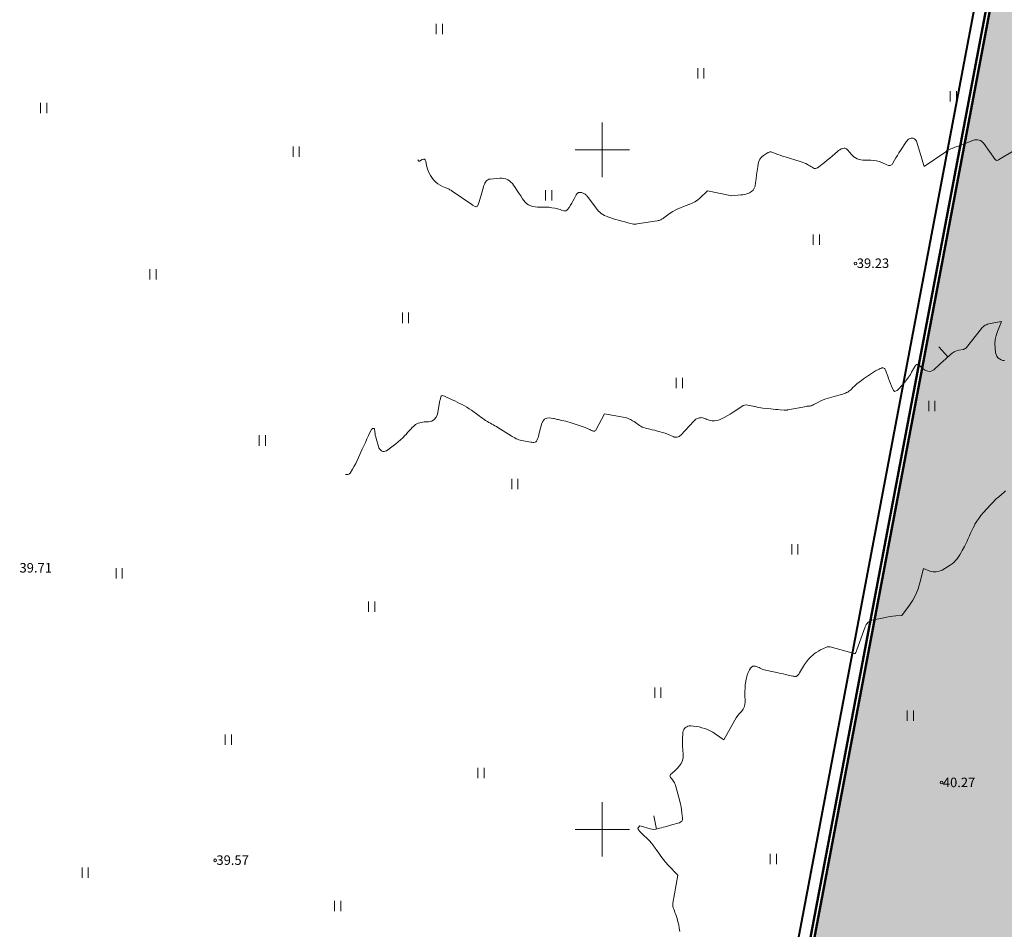
# Model space of a CAD drawing. Units: metres. Extents: x 554234 to 555074, y 6585927 to 6586555.
# Drawn here: x 554457 to 554530, y 6586193 to 6586260 of the extents above; entities that cross this region are included whole.
import ezdxf

# ---------------------------------------------------------------- set-up
doc = ezdxf.new("R2010")
doc.units = ezdxf.units.M
doc.header["$MEASUREMENT"] = 0
for name, color, linetype in [('_DP_Kinnistupiir.TEN', 7, 'Continuous'), ('_DP_Planeeringuala.TEN', 7, 'Continuous'), ('_DP_ting_pohijoonis', 7, 'Continuous'), ('HALJASTUS', 7, 'Continuous'), ('HORISONTAAL', 7, 'Continuous'), ('KORGUS', 7, 'Continuous'), ('PIIR', 7, 'Continuous'), ('VORK', 7, 'Continuous')]:
    doc.layers.add(name, color=color, linetype=linetype)
doc.styles.add('GENERATED_STYLE_5', font='txt')
doc.linetypes.add('DP ala piir 1000', pattern='A,0,[5,DP-05 PĆµhijoonis tehnovĆµrkudega1.Shx,S=0.039683,R=0,X=0,Y=0],-5,0', length=5)

msp = doc.modelspace()

# ---------------------------------------------------------------- hatches: boundary and pattern name
at = {"layer": '_DP_ting_pohijoonis', "linetype": 'Continuous', "lineweight": 0, "true_color": 0x001900}
msp.add_hatch(color=98, dxfattribs=at).paths.add_polyline_path([(554546.67, 6586356.34), (554556.002, 6586355.206), (554614.445, 6586322.224), (554621.957, 6586362.535), (554629.32, 6586358.38), (554621.812, 6586318.087), (554587.88, 6586135.99), (554506.38, 6586143.18)])

# ---------------------------------------------------------------- linework, layer by layer
at = {"layer": '_DP_Kinnistupiir.TEN', "color": 230, "linetype": 'Continuous', "lineweight": 50, "flags": 128}
msp.add_lwpolyline([(554506.38, 6586143.18), (554587.88, 6586135.99), (554629.32, 6586358.38), (554621.957, 6586362.535), (554614.445, 6586322.224), (554556.002, 6586355.206), (554546.67, 6586356.34)], close=True, dxfattribs=at)
at = {"layer": '_DP_Planeeringuala.TEN', "color": 234, "linetype": 'DP ala piir 1000', "lineweight": 40, "flags": 128}
msp.add_lwpolyline([(554517.648, 6586421.102), (554324.096, 6586510.76), (554305.566, 6586384.459), (554545.297, 6586355.335), (554504.999, 6586142.134), (554588.83, 6586134.739), (554630.615, 6586358.984), (554567.559, 6586394.57)], close=True, dxfattribs=at)
at = {"layer": '_DP_ting_pohijoonis', "color": 26, "linetype": 'Continuous', "lineweight": 50, "true_color": 0x7f1f00, "flags": 128}
msp.add_lwpolyline([(554517.264, 6586420.329), (554324.782, 6586509.491), (554306.549, 6586385.209), (554546.316, 6586356.081), (554506.024, 6586142.91), (554588.125, 6586135.667), (554629.654, 6586358.536), (554567.144, 6586393.813)], close=True, dxfattribs=at)
at = {"layer": '_DP_ting_pohijoonis', "color": 230, "linetype": 'Continuous', "lineweight": 50, "flags": 128}
for points in [[(554517.13, 6586420.06), (554325.02, 6586509.05), (554306.89, 6586385.47), (554546.67, 6586356.34), (554506.38, 6586143.18), (554587.88, 6586135.99), (554629.32, 6586358.38), (554567, 6586393.55)], [(554546.67, 6586356.34), (554556.002, 6586355.206), (554614.445, 6586322.224), (554621.957, 6586362.535), (554629.32, 6586358.38), (554621.812, 6586318.087), (554587.88, 6586135.99), (554506.38, 6586143.18)]]:
    msp.add_lwpolyline(points, close=True, dxfattribs=at)
at = {"layer": 'HALJASTUS', "color": 3, "linetype": 'Continuous', "lineweight": 13}
for p, q in [((554487.795, 6586259.281), (554487.795, 6586258.52)), ((554488.25, 6586259.281), (554488.25, 6586258.52)), ((554507.021, 6586256.007), (554507.021, 6586255.245)), ((554507.476, 6586256.007), (554507.476, 6586255.245)), ((554525.588, 6586254.318), (554525.588, 6586253.557)), ((554526.044, 6586254.318), (554526.044, 6586253.557)), ((554458.698, 6586253.466), (554458.698, 6586252.705)), ((554459.153, 6586253.466), (554459.153, 6586252.705)), ((554477.266, 6586250.255), (554477.266, 6586249.494)), ((554477.721, 6586250.255), (554477.721, 6586249.494)), ((554495.834, 6586247.044), (554495.834, 6586246.283)), ((554496.289, 6586247.044), (554496.289, 6586246.283)), ((554515.514, 6586243.77), (554515.514, 6586243.009)), ((554515.969, 6586243.77), (554515.969, 6586243.009)), ((554466.737, 6586241.23), (554466.737, 6586240.469)), ((554467.192, 6586241.23), (554467.192, 6586240.469)), ((554485.304, 6586238.019), (554485.304, 6586237.258)), ((554485.76, 6586238.019), (554485.76, 6586237.258)), ((554505.44, 6586233.222), (554505.44, 6586232.461)), ((554505.895, 6586233.222), (554505.895, 6586232.461)), ((554524.008, 6586231.534), (554524.008, 6586230.772)), ((554524.463, 6586231.534), (554524.463, 6586230.772)), ((554474.775, 6586228.993), (554474.775, 6586228.232)), ((554475.23, 6586228.993), (554475.23, 6586228.232)), ((554493.343, 6586225.782), (554493.343, 6586225.021)), ((554493.798, 6586225.782), (554493.798, 6586225.021)), ((554513.934, 6586220.986), (554513.934, 6586220.225)), ((554514.389, 6586220.986), (554514.389, 6586220.225)), ((554464.246, 6586219.207), (554464.246, 6586218.446)), ((554464.701, 6586219.207), (554464.701, 6586218.446)), ((554482.814, 6586216.757), (554482.814, 6586215.996)), ((554483.269, 6586216.757), (554483.269, 6586215.996)), ((554503.86, 6586210.438), (554503.86, 6586209.677)), ((554504.315, 6586210.438), (554504.315, 6586209.677)), ((554522.427, 6586208.749), (554522.427, 6586207.988)), ((554522.883, 6586208.749), (554522.883, 6586207.988)), ((554472.285, 6586206.97), (554472.285, 6586206.209)), ((554472.74, 6586206.97), (554472.74, 6586206.209)), ((554490.853, 6586204.52), (554490.853, 6586203.759)), ((554491.308, 6586204.52), (554491.308, 6586203.759)), ((554512.353, 6586198.202), (554512.353, 6586197.441)), ((554512.808, 6586198.202), (554512.808, 6586197.441)), ((554461.755, 6586197.184), (554461.755, 6586196.423)), ((554462.21, 6586197.184), (554462.21, 6586196.423)), ((554480.323, 6586194.734), (554480.323, 6586193.973)), ((554480.778, 6586194.734), (554480.778, 6586193.973))]:
    msp.add_line(p, q, dxfattribs=at)
at = {"layer": 'HORISONTAAL', "color": 34, "linetype": 'Continuous', "lineweight": 13}
for p, q in [((554525.417, 6586234.761), (554524.743, 6586235.5)), ((554504.001, 6586200.024), (554503.8, 6586201.003))]:
    msp.add_line(p, q, dxfattribs=at)
at = {"layer": 'HORISONTAAL', "color": 251, "linetype": 'Continuous', "lineweight": 13, "true_color": 0x6d6d6d, "flags": 128}
for points in [[(554486.43, 6586249.26), (554486.503, 6586249.17), (554486.559, 6586249.161), (554486.757, 6586249.293), (554486.849, 6586249.315), (554486.928, 6586249.307), (554486.987, 6586249.255), (554487.033, 6586249.173), (554487.087, 6586248.847), (554487.153, 6586248.585), (554487.244, 6586248.335), (554487.373, 6586248.103), (554487.528, 6586247.882), (554487.621, 6586247.77), (554487.759, 6586247.627), (554487.908, 6586247.5), (554488.075, 6586247.396), (554488.253, 6586247.309), (554488.505, 6586247.208), (554488.566, 6586247.183), (554488.626, 6586247.156), (554488.686, 6586247.128), (554488.746, 6586247.099), (554488.804, 6586247.068), (554488.862, 6586247.035), (554488.918, 6586247), (554488.973, 6586246.963), (554490.415, 6586245.967), (554490.464, 6586245.935), (554490.515, 6586245.904), (554490.566, 6586245.876), (554490.619, 6586245.85), (554490.696, 6586245.815), (554490.712, 6586245.81), (554490.727, 6586245.809), (554490.742, 6586245.811), (554490.817, 6586245.846), (554490.952, 6586246.182), (554491.004, 6586246.343), (554491.055, 6586246.505), (554491.103, 6586246.667), (554491.151, 6586246.83), (554491.306, 6586247.38), (554491.335, 6586247.464), (554491.37, 6586247.545), (554491.414, 6586247.621), (554491.464, 6586247.694), (554491.525, 6586247.754), (554491.592, 6586247.803), (554491.668, 6586247.833), (554491.752, 6586247.852), (554492.472, 6586247.919), (554492.622, 6586247.919), (554492.769, 6586247.902), (554492.91, 6586247.859), (554493.048, 6586247.798), (554493.175, 6586247.716), (554493.292, 6586247.622), (554493.394, 6586247.513), (554493.487, 6586247.393), (554493.596, 6586247.228), (554493.732, 6586247.022), (554493.868, 6586246.815), (554494.004, 6586246.609), (554494.14, 6586246.403), (554494.224, 6586246.277), (554494.329, 6586246.148), (554494.448, 6586246.037), (554494.587, 6586245.952), (554494.739, 6586245.884), (554494.903, 6586245.84), (554495.069, 6586245.806), (554495.237, 6586245.79), (554495.408, 6586245.785), (554495.671, 6586245.79), (554495.882, 6586245.786), (554496.093, 6586245.771), (554496.301, 6586245.74), (554496.509, 6586245.698), (554496.896, 6586245.604), (554496.994, 6586245.563), (554497.182, 6586245.509), (554497.258, 6586245.505), (554497.327, 6586245.517), (554497.388, 6586245.553), (554497.443, 6586245.605), (554497.558, 6586245.767), (554497.66, 6586245.919), (554497.757, 6586246.074), (554497.846, 6586246.234), (554497.93, 6586246.397), (554498.073, 6586246.693), (554498.154, 6586246.79), (554498.246, 6586246.854), (554498.358, 6586246.87), (554498.482, 6586246.855), (554498.651, 6586246.789), (554498.703, 6586246.764), (554498.753, 6586246.735), (554498.797, 6586246.699), (554498.838, 6586246.658), (554498.876, 6586246.613), (554498.913, 6586246.567), (554498.95, 6586246.521), (554498.985, 6586246.474), (554499.546, 6586245.705), (554499.633, 6586245.598), (554499.725, 6586245.496), (554499.826, 6586245.402), (554499.933, 6586245.315), (554500.047, 6586245.238), (554500.166, 6586245.169), (554500.291, 6586245.112), (554500.42, 6586245.064), (554500.984, 6586244.884), (554501.208, 6586244.816), (554501.433, 6586244.752), (554501.659, 6586244.693), (554501.887, 6586244.637), (554502.307, 6586244.541), (554502.325, 6586244.537), (554502.344, 6586244.535), (554502.362, 6586244.534), (554502.381, 6586244.534), (554502.494, 6586244.539), (554502.568, 6586244.552), (554504.04, 6586244.782), (554504.107, 6586244.796), (554504.172, 6586244.812), (554504.237, 6586244.834), (554504.3, 6586244.859), (554504.362, 6586244.889), (554504.421, 6586244.922), (554504.479, 6586244.958), (554504.535, 6586244.997), (554504.821, 6586245.212), (554504.999, 6586245.337), (554505.181, 6586245.454), (554505.371, 6586245.559), (554505.566, 6586245.655), (554505.765, 6586245.742), (554505.967, 6586245.825), (554506.171, 6586245.9), (554506.376, 6586245.971), (554506.404, 6586245.98), (554506.617, 6586246.066), (554506.819, 6586246.169), (554507.006, 6586246.297), (554507.183, 6586246.444), (554507.75, 6586246.98), (554509.52, 6586246.62), (554510.205, 6586246.68), (554510.351, 6586246.699), (554510.494, 6586246.725), (554510.635, 6586246.764), (554510.774, 6586246.811), (554510.843, 6586246.837), (554510.989, 6586246.923), (554511.108, 6586247.031), (554511.186, 6586247.172), (554511.237, 6586247.333), (554511.269, 6586247.565), (554511.31, 6586247.863), (554511.353, 6586248.161), (554511.396, 6586248.459), (554511.44, 6586248.757), (554511.472, 6586248.965), (554511.524, 6586249.147), (554511.602, 6586249.312), (554511.719, 6586249.453), (554511.863, 6586249.577), (554512.154, 6586249.769), (554512.175, 6586249.782), (554512.196, 6586249.793), (554512.218, 6586249.803), (554512.24, 6586249.812), (554512.332, 6586249.843), (554512.354, 6586249.849), (554512.377, 6586249.851), (554512.4, 6586249.848), (554512.423, 6586249.842), (554512.73, 6586249.727), (554512.907, 6586249.663), (554513.084, 6586249.601), (554513.263, 6586249.542), (554513.443, 6586249.486), (554514.56, 6586249.148), (554514.699, 6586249.101), (554514.834, 6586249.047), (554514.966, 6586248.984), (554515.094, 6586248.915), (554515.18, 6586248.865), (554515.264, 6586248.815), (554515.347, 6586248.766), (554515.431, 6586248.716), (554515.514, 6586248.666), (554515.596, 6586248.636), (554515.676, 6586248.625), (554515.755, 6586248.645), (554515.833, 6586248.684), (554516.346, 6586249.08), (554516.538, 6586249.232), (554516.729, 6586249.386), (554516.916, 6586249.543), (554517.1, 6586249.704), (554517.295, 6586249.876), (554517.384, 6586249.946), (554517.478, 6586250.01), (554517.578, 6586250.064), (554517.682, 6586250.11), (554517.783, 6586250.126), (554517.876, 6586250.119), (554517.96, 6586250.076), (554518.038, 6586250.01), (554518.199, 6586249.8), (554518.295, 6586249.69), (554518.397, 6586249.586), (554518.509, 6586249.494), (554518.628, 6586249.408), (554518.755, 6586249.341), (554518.888, 6586249.289), (554519.027, 6586249.259), (554519.17, 6586249.245), (554519.743, 6586249.237), (554519.956, 6586249.221), (554520.165, 6586249.188), (554520.369, 6586249.132), (554520.569, 6586249.058), (554520.937, 6586248.898), (554521.04, 6586248.838), (554521.18, 6586248.847), (554521.232, 6586248.866), (554521.279, 6586248.893), (554521.318, 6586248.931), (554521.352, 6586248.976), (554521.496, 6586249.236), (554521.599, 6586249.416), (554521.705, 6586249.594), (554521.814, 6586249.77), (554521.927, 6586249.944), (554522.349, 6586250.578), (554522.397, 6586250.643), (554522.45, 6586250.703), (554522.51, 6586250.757), (554522.574, 6586250.806), (554522.644, 6586250.84), (554522.715, 6586250.861), (554522.79, 6586250.862), (554522.866, 6586250.85), (554522.954, 6586250.811), (554523.017, 6586250.764), (554523.064, 6586250.701), (554523.101, 6586250.626), (554523.67, 6586248.78), (554525.264, 6586249.863), (554525.353, 6586249.92), (554525.444, 6586249.973), (554525.537, 6586250.021), (554525.632, 6586250.066), (554525.729, 6586250.107), (554525.827, 6586250.147), (554525.926, 6586250.184), (554526.025, 6586250.22), (554526.07, 6586250.236), (554526.192, 6586250.28), (554526.314, 6586250.324), (554526.435, 6586250.37), (554526.556, 6586250.417), (554527.258, 6586250.695), (554527.369, 6586250.727), (554527.481, 6586250.744), (554527.594, 6586250.739), (554527.708, 6586250.72), (554527.815, 6586250.678), (554527.913, 6586250.622), (554527.997, 6586250.548), (554528.072, 6586250.461), (554528.884, 6586249.279), (554528.985, 6586249.216), (554529.107, 6586249.246), (554529.122, 6586249.254), (554529.138, 6586249.261), (554529.153, 6586249.27), (554530.42, 6586250.021)], [(554481.13, 6586226.1), (554481.259, 6586226.101), (554481.318, 6586226.111), (554481.371, 6586226.131), (554481.416, 6586226.166), (554481.455, 6586226.211), (554481.641, 6586226.511), (554481.763, 6586226.717), (554481.879, 6586226.927), (554481.986, 6586227.141), (554482.087, 6586227.359), (554482.355, 6586227.968), (554482.468, 6586228.222), (554482.583, 6586228.475), (554482.7, 6586228.727), (554482.818, 6586228.978), (554483.038, 6586229.438), (554483.05, 6586229.455), (554483.083, 6586229.479), (554483.103, 6586229.486), (554483.193, 6586229.5), (554483.211, 6586229.498), (554483.226, 6586229.492), (554483.244, 6586229.462), (554483.273, 6586229.256), (554483.293, 6586229.13), (554483.316, 6586229.006), (554483.345, 6586228.883), (554483.377, 6586228.76), (554483.545, 6586228.173), (554483.584, 6586228.078), (554483.634, 6586227.99), (554483.702, 6586227.915), (554483.781, 6586227.849), (554483.869, 6586227.812), (554483.956, 6586227.797), (554484.043, 6586227.816), (554484.129, 6586227.857), (554484.826, 6586228.376), (554485.004, 6586228.516), (554485.176, 6586228.663), (554485.34, 6586228.819), (554485.497, 6586228.981), (554485.575, 6586229.065), (554485.689, 6586229.19), (554485.804, 6586229.316), (554485.919, 6586229.441), (554486.034, 6586229.566), (554486.111, 6586229.65), (554486.192, 6586229.726), (554486.279, 6586229.793), (554486.375, 6586229.847), (554486.477, 6586229.891), (554486.584, 6586229.923), (554486.693, 6586229.949), (554486.804, 6586229.965), (554486.916, 6586229.974), (554487.232, 6586229.986), (554487.461, 6586230.046), (554487.651, 6586230.151), (554487.783, 6586230.323), (554487.876, 6586230.54), (554488.069, 6586231.545), (554488.083, 6586231.609), (554488.098, 6586231.673), (554488.117, 6586231.736), (554488.137, 6586231.799), (554488.167, 6586231.886), (554488.219, 6586231.916), (554488.336, 6586231.894), (554488.408, 6586231.865), (554488.975, 6586231.604), (554489.156, 6586231.519), (554489.337, 6586231.433), (554489.517, 6586231.345), (554489.697, 6586231.256), (554489.873, 6586231.161), (554490.046, 6586231.061), (554490.214, 6586230.953), (554490.378, 6586230.839), (554490.954, 6586230.417), (554491.071, 6586230.333), (554491.189, 6586230.25), (554491.308, 6586230.169), (554491.428, 6586230.089), (554491.461, 6586230.067), (554491.566, 6586230.001), (554491.673, 6586229.938), (554491.781, 6586229.878), (554491.891, 6586229.82), (554492.001, 6586229.763), (554492.11, 6586229.703), (554492.217, 6586229.641), (554492.323, 6586229.576), (554493.295, 6586228.962), (554493.387, 6586228.905), (554493.48, 6586228.85), (554493.574, 6586228.797), (554493.67, 6586228.746), (554493.767, 6586228.7), (554493.867, 6586228.661), (554493.97, 6586228.632), (554494.075, 6586228.608), (554494.755, 6586228.488), (554494.774, 6586228.485), (554494.792, 6586228.483), (554494.81, 6586228.48), (554494.829, 6586228.478), (554494.903, 6586228.47), (554494.921, 6586228.469), (554494.939, 6586228.469), (554494.957, 6586228.472), (554494.975, 6586228.476), (554495.06, 6586228.5), (554495.114, 6586228.524), (554495.16, 6586228.557), (554495.195, 6586228.601), (554495.223, 6586228.653), (554495.252, 6586228.736), (554495.286, 6586228.838), (554495.318, 6586228.94), (554495.347, 6586229.043), (554495.374, 6586229.146), (554495.561, 6586229.898), (554495.648, 6586230.064), (554495.763, 6586230.188), (554495.921, 6586230.251), (554496.107, 6586230.271), (554496.385, 6586230.235), (554496.465, 6586230.223), (554496.546, 6586230.208), (554496.625, 6586230.19), (554496.704, 6586230.169), (554496.783, 6586230.148), (554496.863, 6586230.128), (554496.942, 6586230.109), (554497.022, 6586230.092), (554497.174, 6586230.06), (554497.329, 6586230.025), (554497.483, 6586229.986), (554497.635, 6586229.941), (554497.786, 6586229.893), (554498.755, 6586229.561), (554498.843, 6586229.528), (554498.93, 6586229.493), (554499.016, 6586229.454), (554499.1, 6586229.412), (554499.175, 6586229.373), (554499.222, 6586229.351), (554499.27, 6586229.331), (554499.319, 6586229.315), (554499.369, 6586229.302), (554499.415, 6586229.301), (554499.457, 6586229.311), (554499.491, 6586229.336), (554499.52, 6586229.372), (554500.16, 6586230.58), (554501.552, 6586230.337), (554501.731, 6586230.295), (554501.905, 6586230.238), (554502.07, 6586230.161), (554502.231, 6586230.071), (554502.338, 6586230.001), (554502.44, 6586229.934), (554502.541, 6586229.866), (554502.641, 6586229.796), (554502.74, 6586229.726), (554502.842, 6586229.661), (554502.948, 6586229.605), (554503.059, 6586229.562), (554503.175, 6586229.527), (554503.494, 6586229.453), (554503.684, 6586229.408), (554503.874, 6586229.361), (554504.063, 6586229.311), (554504.251, 6586229.26), (554504.438, 6586229.203), (554504.623, 6586229.141), (554504.804, 6586229.071), (554504.984, 6586228.996), (554505.212, 6586228.895), (554505.285, 6586228.869), (554505.359, 6586228.853), (554505.435, 6586228.85), (554505.512, 6586228.855), (554505.586, 6586228.874), (554505.655, 6586228.903), (554505.717, 6586228.944), (554505.774, 6586228.995), (554506.726, 6586230.031), (554506.806, 6586230.105), (554506.892, 6586230.17), (554506.988, 6586230.219), (554507.09, 6586230.258), (554507.138, 6586230.273), (554507.22, 6586230.288), (554507.302, 6586230.293), (554507.383, 6586230.281), (554507.463, 6586230.258), (554507.543, 6586230.227), (554507.624, 6586230.197), (554507.705, 6586230.168), (554507.787, 6586230.141), (554507.938, 6586230.092), (554508.095, 6586230.059), (554508.251, 6586230.049), (554508.406, 6586230.073), (554508.559, 6586230.119), (554508.729, 6586230.191), (554508.962, 6586230.299), (554509.191, 6586230.416), (554509.412, 6586230.547), (554509.627, 6586230.687), (554510.259, 6586231.124), (554510.365, 6586231.18), (554510.475, 6586231.218), (554510.591, 6586231.229), (554510.711, 6586231.222), (554510.834, 6586231.198), (554510.956, 6586231.172), (554511.078, 6586231.144), (554511.199, 6586231.115), (554511.242, 6586231.104), (554511.384, 6586231.071), (554511.528, 6586231.042), (554511.673, 6586231.018), (554511.818, 6586230.999), (554512.405, 6586230.934), (554512.573, 6586230.916), (554512.741, 6586230.899), (554512.91, 6586230.883), (554513.078, 6586230.867), (554513.37, 6586230.841), (554513.392, 6586230.839), (554513.415, 6586230.839), (554513.437, 6586230.839), (554513.46, 6586230.841), (554513.55, 6586230.849), (554513.573, 6586230.852), (554513.595, 6586230.855), (554513.618, 6586230.858), (554513.64, 6586230.862), (554515.012, 6586231.118), (554515.07, 6586231.128), (554515.128, 6586231.137), (554515.186, 6586231.144), (554515.245, 6586231.15), (554515.32, 6586231.156), (554515.341, 6586231.159), (554515.361, 6586231.164), (554515.381, 6586231.171), (554515.4, 6586231.179), (554515.476, 6586231.217), (554515.495, 6586231.226), (554515.513, 6586231.236), (554515.532, 6586231.246), (554515.551, 6586231.256), (554515.849, 6586231.417), (554516.02, 6586231.502), (554516.193, 6586231.579), (554516.371, 6586231.644), (554516.552, 6586231.702), (554517.408, 6586231.946), (554517.504, 6586231.973), (554517.599, 6586232.001), (554517.695, 6586232.03), (554517.79, 6586232.059), (554517.888, 6586232.094), (554517.973, 6586232.132), (554518.053, 6586232.179), (554518.13, 6586232.232), (554518.204, 6586232.291), (554518.276, 6586232.351), (554518.346, 6586232.413), (554518.415, 6586232.477), (554518.578, 6586232.635), (554518.732, 6586232.774), (554518.89, 6586232.908), (554519.055, 6586233.032), (554519.225, 6586233.151), (554520.105, 6586233.727), (554520.186, 6586233.777), (554520.269, 6586233.824), (554520.355, 6586233.866), (554520.443, 6586233.904), (554520.528, 6586233.938), (554520.574, 6586233.95), (554520.62, 6586233.955), (554520.666, 6586233.948), (554520.712, 6586233.932), (554520.752, 6586233.907), (554520.788, 6586233.876), (554520.815, 6586233.837), (554520.836, 6586233.794), (554520.995, 6586233.355), (554521.063, 6586233.169), (554521.133, 6586232.984), (554521.207, 6586232.8), (554521.282, 6586232.617), (554521.422, 6586232.28), (554521.526, 6586232.227), (554521.671, 6586232.286), (554521.69, 6586232.298), (554521.708, 6586232.311), (554521.724, 6586232.326), (554521.74, 6586232.341), (554522.105, 6586232.735), (554522.258, 6586232.911), (554522.402, 6586233.093), (554522.534, 6586233.283), (554522.658, 6586233.48), (554522.751, 6586233.64), (554522.823, 6586233.762), (554522.895, 6586233.882), (554522.968, 6586234.002), (554523.042, 6586234.122), (554523.056, 6586234.145), (554523.125, 6586234.2), (554523.194, 6586234.224), (554523.265, 6586234.204), (554523.337, 6586234.153), (554523.416, 6586234.055), (554523.503, 6586233.965), (554523.6, 6586233.887), (554523.705, 6586233.817), (554523.801, 6586233.761), (554523.956, 6586233.71), (554524.106, 6586233.697), (554524.25, 6586233.741), (554524.39, 6586233.824), (554524.502, 6586233.927), (554524.694, 6586234.102), (554524.886, 6586234.276), (554525.077, 6586234.451), (554525.269, 6586234.626), (554525.598, 6586234.926), (554525.741, 6586235.037), (554525.892, 6586235.13), (554526.057, 6586235.198), (554526.23, 6586235.248), (554526.543, 6586235.313), (554526.566, 6586235.319), (554526.589, 6586235.326), (554526.611, 6586235.335), (554526.632, 6586235.345), (554526.717, 6586235.391), (554526.738, 6586235.403), (554526.757, 6586235.417), (554526.774, 6586235.433), (554526.79, 6586235.451), (554527.883, 6586236.849), (554527.945, 6586236.919), (554528.012, 6586236.984), (554528.086, 6586237.041), (554528.165, 6586237.092), (554528.249, 6586237.135), (554528.336, 6586237.171), (554528.425, 6586237.198), (554528.517, 6586237.219), (554529.37, 6586237.37), (554529.066, 6586236.633), (554528.969, 6586236.335), (554528.903, 6586236.034), (554528.882, 6586235.725), (554528.892, 6586235.413), (554528.928, 6586235.076), (554528.962, 6586234.939), (554529.015, 6586234.814), (554529.1, 6586234.707), (554529.204, 6586234.612), (554529.33, 6586234.55), (554529.459, 6586234.511), (554529.594, 6586234.508)], [(554505.7, 6586192.492), (554505.668, 6586192.731), (554505.626, 6586192.968), (554505.571, 6586193.202), (554505.506, 6586193.434), (554505.434, 6586193.663), (554505.395, 6586193.778), (554505.352, 6586193.892), (554505.305, 6586194.005), (554505.255, 6586194.116), (554505.213, 6586194.227), (554505.187, 6586194.341), (554505.182, 6586194.457), (554505.191, 6586194.576), (554505.55, 6586196.62), (554504.844, 6586197.376), (554504.659, 6586197.583), (554504.481, 6586197.795), (554504.313, 6586198.015), (554504.152, 6586198.24), (554503.956, 6586198.527), (554503.897, 6586198.612), (554503.837, 6586198.697), (554503.777, 6586198.782), (554503.715, 6586198.866), (554503.652, 6586198.948), (554503.585, 6586199.027), (554503.515, 6586199.103), (554503.442, 6586199.177), (554502.881, 6586199.717), (554502.835, 6586199.764), (554502.791, 6586199.812), (554502.749, 6586199.863), (554502.709, 6586199.916), (554502.633, 6586200.023), (554502.626, 6586200.092), (554502.775, 6586200.247), (554502.869, 6586200.227), (554503.53, 6586200.036), (554503.667, 6586200.01), (554503.803, 6586199.999), (554503.939, 6586200.011), (554504.075, 6586200.039), (554504.211, 6586200.079), (554504.348, 6586200.118), (554504.484, 6586200.157), (554504.621, 6586200.195), (554505.196, 6586200.353), (554505.32, 6586200.387), (554505.444, 6586200.422), (554505.569, 6586200.456), (554505.693, 6586200.491), (554505.789, 6586200.544), (554505.862, 6586200.614), (554505.899, 6586200.707), (554505.911, 6586200.817), (554505.865, 6586201.212), (554505.834, 6586201.43), (554505.797, 6586201.647), (554505.751, 6586201.863), (554505.699, 6586202.077), (554505.413, 6586203.146), (554505.385, 6586203.236), (554505.353, 6586203.325), (554505.314, 6586203.411), (554505.27, 6586203.495), (554505.221, 6586203.576), (554505.168, 6586203.655), (554505.109, 6586203.729), (554505.048, 6586203.802), (554505.033, 6586203.817), (554504.998, 6586203.891), (554504.987, 6586203.962), (554505.014, 6586204.028), (554505.067, 6586204.09), (554505.114, 6586204.122), (554505.223, 6586204.2), (554505.326, 6586204.284), (554505.422, 6586204.376), (554505.513, 6586204.474), (554505.664, 6586204.651), (554505.797, 6586204.852), (554505.895, 6586205.064), (554505.941, 6586205.293), (554505.953, 6586205.533), (554505.91, 6586206.119), (554505.899, 6586206.327), (554505.896, 6586206.534), (554505.904, 6586206.742), (554505.918, 6586206.949), (554505.937, 6586207.151), (554505.959, 6586207.251), (554505.996, 6586207.343), (554506.053, 6586207.423), (554506.125, 6586207.495), (554506.213, 6586207.549), (554506.305, 6586207.589), (554506.403, 6586207.606), (554506.506, 6586207.61), (554506.715, 6586207.593), (554506.925, 6586207.568), (554507.132, 6586207.533), (554507.337, 6586207.482), (554507.539, 6586207.422), (554507.752, 6586207.34), (554507.948, 6586207.251), (554508.136, 6586207.145), (554508.318, 6586207.028), (554508.94, 6586206.59), (554509.747, 6586208.036), (554509.854, 6586208.209), (554509.969, 6586208.375), (554510.097, 6586208.532), (554510.235, 6586208.681), (554510.354, 6586208.835), (554510.445, 6586209.001), (554510.492, 6586209.184), (554510.51, 6586209.378), (554510.492, 6586209.912), (554510.491, 6586210.154), (554510.5, 6586210.395), (554510.522, 6586210.635), (554510.554, 6586210.875), (554510.564, 6586210.936), (554510.607, 6586211.141), (554510.664, 6586211.342), (554510.741, 6586211.536), (554510.83, 6586211.726), (554510.902, 6586211.861), (554510.978, 6586211.946), (554511.065, 6586212.003), (554511.167, 6586212.016), (554511.281, 6586212.001), (554511.335, 6586211.98), (554511.433, 6586211.94), (554511.53, 6586211.9), (554511.627, 6586211.858), (554511.724, 6586211.815), (554511.821, 6586211.774), (554511.92, 6586211.738), (554512.021, 6586211.709), (554512.123, 6586211.684), (554512.931, 6586211.516), (554513.117, 6586211.477), (554513.304, 6586211.437), (554513.49, 6586211.397), (554513.676, 6586211.356), (554514.017, 6586211.28), (554514.032, 6586211.276), (554514.048, 6586211.272), (554514.064, 6586211.269), (554514.08, 6586211.264), (554514.149, 6586211.246), (554514.253, 6586211.246), (554514.368, 6586211.333), (554514.41, 6586211.377), (554514.449, 6586211.423), (554514.485, 6586211.471), (554514.519, 6586211.522), (554514.886, 6586212.134), (554515.019, 6586212.33), (554515.165, 6586212.516), (554515.33, 6586212.685), (554515.507, 6586212.842), (554515.585, 6586212.904), (554515.737, 6586213.015), (554515.895, 6586213.118), (554516.061, 6586213.206), (554516.233, 6586213.286), (554516.552, 6586213.418), (554516.568, 6586213.424), (554516.584, 6586213.429), (554516.6, 6586213.431), (554516.617, 6586213.433), (554516.686, 6586213.435), (554516.703, 6586213.435), (554516.72, 6586213.434), (554516.736, 6586213.431), (554516.753, 6586213.427), (554518.362, 6586212.988), (554518.38, 6586212.983), (554518.397, 6586212.977), (554518.415, 6586212.972), (554518.432, 6586212.965), (554518.536, 6586212.927), (554518.606, 6586212.931), (554518.65, 6586213.022), (554518.672, 6586213.068), (554518.692, 6586213.115), (554518.711, 6586213.162), (554518.729, 6586213.209), (554519.341, 6586214.91), (554519.377, 6586214.993), (554519.419, 6586215.072), (554519.472, 6586215.145), (554519.531, 6586215.214), (554519.599, 6586215.272), (554519.672, 6586215.322), (554519.753, 6586215.357), (554519.838, 6586215.384), (554520.709, 6586215.574), (554520.929, 6586215.618), (554521.149, 6586215.655), (554521.371, 6586215.683), (554521.593, 6586215.705), (554522.04, 6586215.74), (554522.591, 6586216.488), (554522.841, 6586216.874), (554523.059, 6586217.276), (554523.229, 6586217.7), (554523.366, 6586218.139), (554523.63, 6586219.2), (554524.097, 6586219.008), (554524.327, 6586218.951), (554524.554, 6586218.937), (554524.775, 6586218.987), (554524.993, 6586219.08), (554525.593, 6586219.449), (554525.736, 6586219.548), (554525.869, 6586219.658), (554525.988, 6586219.783), (554526.099, 6586219.917), (554526.199, 6586220.062), (554526.295, 6586220.209), (554526.384, 6586220.359), (554526.47, 6586220.513), (554526.635, 6586220.823), (554526.732, 6586221.014), (554526.826, 6586221.206), (554526.915, 6586221.4), (554527, 6586221.596), (554527.085, 6586221.793), (554527.174, 6586221.987), (554527.27, 6586222.178), (554527.369, 6586222.367), (554527.413, 6586222.447), (554527.545, 6586222.669), (554527.687, 6586222.884), (554527.844, 6586223.089), (554528.01, 6586223.286), (554528.577, 6586223.91), (554528.645, 6586223.984), (554528.715, 6586224.057), (554528.786, 6586224.129), (554528.858, 6586224.2), (554528.931, 6586224.269), (554529.005, 6586224.338), (554529.079, 6586224.405), (554529.155, 6586224.472), (554529.549, 6586224.815), (554529.648, 6586224.899)]]:
    msp.add_lwpolyline(points, dxfattribs=at)
at = {"layer": 'KORGUS', "color": 251, "linetype": 'Continuous', "lineweight": 13, "true_color": 0x6d6d6d}
for centre in [(554518.62, 6586241.64), (554524.95, 6586203.44), (554471.53, 6586197.72)]:
    msp.add_circle(centre, 0.1, dxfattribs=at)
at = {"layer": 'PIIR', "color": 32, "linetype": 'Continuous', "lineweight": 30, "flags": 128}
msp.add_lwpolyline([(554517.13, 6586420.06), (554325.02, 6586509.05), (554306.89, 6586385.47), (554546.67, 6586356.34), (554506.38, 6586143.18), (554587.88, 6586135.99), (554629.32, 6586358.38), (554567, 6586393.55)], close=True, dxfattribs=at)
at = {"layer": 'VORK', "color": 7, "linetype": 'Continuous', "lineweight": 13}
for p, q in [((554500, 6586252), (554500, 6586248)), ((554498, 6586250), (554502, 6586250)), ((554500, 6586202), (554500, 6586198)), ((554498, 6586200), (554502, 6586200))]:
    msp.add_line(p, q, dxfattribs=at)

# ---------------------------------------------------------------- texts
at = {"layer": 'KORGUS', "color": 251, "linetype": 'Continuous', "lineweight": 13, "true_color": 0x6d6d6d, "attachment_point": 4, "style": 'GENERATED_STYLE_5'}
for s, insert, char_height in [('\\A1;{\\pql;\\fTimes New Roman|b0|i0|c0|p18;39.23}', (554518.72, 6586241.656), 0.7), ('\\A1;{\\pql;\\fTimes New Roman|b0|i0|c0|p18;39.71}', (554457.15, 6586219.246), 0.70002), ('\\A1;{\\pql;\\fTimes New Roman|b0|i0|c0|p18;40.27}', (554525.05, 6586203.456), 0.70002), ('\\A1;{\\pql;\\fTimes New Roman|b0|i0|c0|p18;39.57}', (554471.63, 6586197.736), 0.70002)]:
    msp.add_mtext(s, dxfattribs=dict(at, insert=insert, char_height=char_height))

doc.saveas('drawing.dxf')
